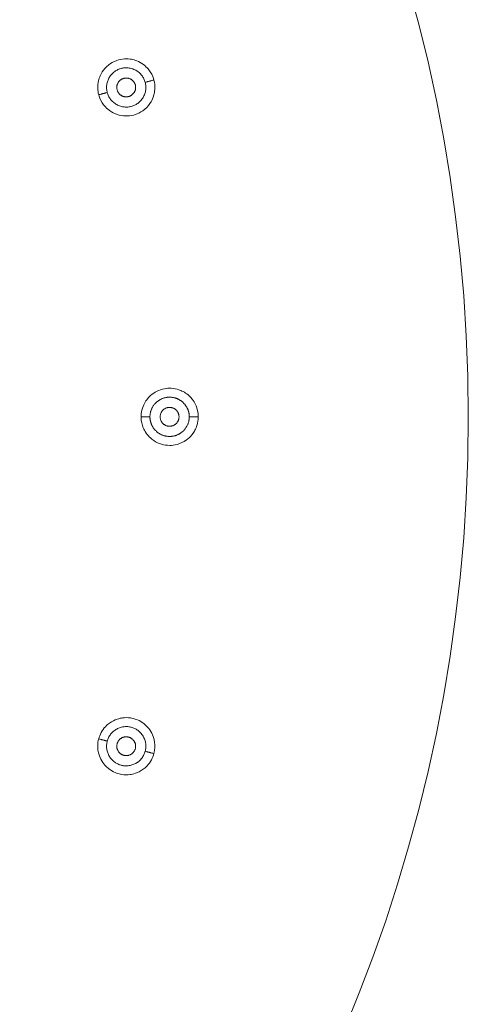
# Model space of a CAD drawing. Units: millimetres. Extents: x -17206 to -16240, y -19020 to -17802.
# Drawn here: x -16651 to -16608, y -18138 to -18044 of the extents above; entities that cross this region are included whole.
import ezdxf

# ---------------------------------------------------------------- set-up
doc = ezdxf.new("R2010")
doc.units = ezdxf.units.MM
doc.linetypes.add('SOLID', pattern=[0])
doc.layers.add('LEVEL0', color=7, linetype='Continuous')

msp = doc.modelspace()

# ---------------------------------------------------------------- linework, layer by layer
at = {"lineweight": 9}
msp.add_circle((-16757.788, -18082.063), 150, dxfattribs=at)
at = {"layer": 'LEVEL0', "color": 7, "linetype": 'SOLID', "lineweight": 18}
for points, knots in [([(-16637.785, -18049.908, 0.659), (-16637.825, -18049.757, 0.659), (-16637.92, -18049.452, 0.66), (-16638.137, -18049.121, 0.663), (-16638.277, -18048.906, 0.665), (-16638.533, -18048.585, 0.669), (-16638.939, -18048.323, 0.677), (-16639.163, -18048.178, 0.681), (-16639.375, -18048.088, 0.686), (-16639.541, -18048.031, 0.69), (-16639.711, -18047.973, 0.693), (-16639.883, -18047.933, 0.697), (-16640.059, -18047.909, 0.701), (-16640.299, -18047.877, 0.707), (-16640.536, -18047.878, 0.713), (-16640.772, -18047.908, 0.719), (-16641.087, -18047.949, 0.726), (-16641.322, -18048.038, 0.733), (-16641.387, -18048.062, 0.734), (-16641.652, -18048.163, 0.742), (-16641.884, -18048.298, 0.748), (-16642.083, -18048.45, 0.754), (-16642.279, -18048.601, 0.76), (-16642.664, -18048.94, 0.771), (-16642.916, -18049.51, 0.781), (-16643.023, -18049.751, 0.785), (-16643.163, -18050.171, 0.791), (-16643.148, -18050.695, 0.794), (-16643.141, -18050.918, 0.795), (-16643.108, -18051.128, 0.796), (-16643.056, -18051.32, 0.796)], [0, 0, 0, 0, 0.325535, 0.325535, 0.325535, 0.732454, 0.732454, 0.732454, 1.017033, 1.017033, 1.017033, 1.220052, 1.220052, 1.220052, 1.427058, 1.427058, 1.427058, 1.725729, 1.725729, 1.725729, 1.966349, 1.966349, 1.966349, 2.373405, 2.373405, 2.373405, 2.861871, 2.861871, 2.861871, 3.106105, 3.106105, 3.106105, 3.106105]), ([(-16643.056, -18051.32, 0.796), (-16643.014, -18051.476, 0.796), (-16642.92, -18051.776, 0.796), (-16642.708, -18052.101, 0.793), (-16642.568, -18052.317, 0.791), (-16642.317, -18052.634, 0.787), (-16641.918, -18052.895, 0.779), (-16641.813, -18052.964, 0.777), (-16641.586, -18053.1, 0.772), (-16641.295, -18053.199, 0.766), (-16640.776, -18053.374, 0.754), (-16640.224, -18053.386, 0.741), (-16639.715, -18053.25, 0.728), (-16639.317, -18053.144, 0.717), (-16638.752, -18052.89, 0.702), (-16638.3, -18052.331, 0.687), (-16638.209, -18052.22, 0.685), (-16638.128, -18052.101, 0.682), (-16638.057, -18051.977, 0.679), (-16637.987, -18051.857, 0.677), (-16637.865, -18051.625, 0.672), (-16637.782, -18051.31, 0.668), (-16637.722, -18051.085, 0.665), (-16637.64, -18050.648, 0.661), (-16637.736, -18050.121, 0.66), (-16637.75, -18050.048, 0.659), (-16637.766, -18049.976, 0.659), (-16637.785, -18049.908, 0.659)], [0, 0, 0, 0, 0.323732, 0.323732, 0.323732, 0.728396, 0.728396, 0.728396, 1.014398, 1.014398, 1.014398, 1.555964, 1.555964, 1.555964, 2.137151, 2.137151, 2.137151, 2.342095, 2.342095, 2.342095, 2.583362, 2.583362, 2.583362, 3.025683, 3.025683, 3.025683, 3.106105, 3.106105, 3.106105, 3.106105]), ([(-16633.551, -18082.063, 0.659), (-16633.551, -18081.907, 0.659), (-16633.564, -18081.588, 0.66), (-16633.688, -18081.211, 0.663), (-16633.768, -18080.967, 0.665), (-16633.932, -18080.591, 0.669), (-16634.256, -18080.233, 0.677), (-16634.435, -18080.035, 0.681), (-16634.616, -18079.893, 0.686), (-16634.762, -18079.795, 0.69), (-16634.911, -18079.695, 0.693), (-16635.067, -18079.612, 0.697), (-16635.231, -18079.544, 0.701), (-16635.455, -18079.45, 0.707), (-16635.684, -18079.389, 0.713), (-16635.919, -18079.358, 0.719), (-16636.234, -18079.316, 0.726), (-16636.484, -18079.341, 0.733), (-16636.554, -18079.348, 0.734), (-16636.835, -18079.376, 0.742), (-16637.095, -18079.446, 0.748), (-16637.326, -18079.542, 0.754), (-16637.554, -18079.637, 0.76), (-16638.014, -18079.865, 0.771), (-16638.405, -18080.35, 0.781), (-16638.57, -18080.556, 0.785), (-16638.815, -18080.925, 0.791), (-16638.936, -18081.435, 0.794), (-16638.987, -18081.652, 0.795), (-16639.009, -18081.864, 0.796), (-16639.009, -18082.063, 0.796)], [0, 0, 0, 0, 0.325535, 0.325535, 0.325535, 0.732454, 0.732454, 0.732454, 1.017033, 1.017033, 1.017033, 1.220052, 1.220052, 1.220052, 1.427058, 1.427058, 1.427058, 1.725729, 1.725729, 1.725729, 1.966349, 1.966349, 1.966349, 2.373405, 2.373405, 2.373405, 2.861871, 2.861871, 2.861871, 3.106105, 3.106105, 3.106105, 3.106105]), ([(-16639.009, -18082.063, 0.796), (-16639.009, -18082.224, 0.796), (-16638.995, -18082.538, 0.796), (-16638.875, -18082.907, 0.793), (-16638.796, -18083.151, 0.791), (-16638.634, -18083.523, 0.787), (-16638.317, -18083.878, 0.779), (-16638.233, -18083.972, 0.777), (-16638.05, -18084.162, 0.772), (-16637.793, -18084.333, 0.766), (-16637.338, -18084.637, 0.754), (-16636.808, -18084.791, 0.741), (-16636.281, -18084.791, 0.728), (-16635.869, -18084.792, 0.717), (-16635.258, -18084.693, 0.702), (-16634.676, -18084.27, 0.687), (-16634.562, -18084.187, 0.685), (-16634.451, -18084.093, 0.682), (-16634.35, -18083.991, 0.679), (-16634.251, -18083.893, 0.677), (-16634.074, -18083.701, 0.672), (-16633.912, -18083.418, 0.668), (-16633.796, -18083.216, 0.665), (-16633.603, -18082.815, 0.661), (-16633.56, -18082.281, 0.66), (-16633.554, -18082.207, 0.659), (-16633.551, -18082.134, 0.659), (-16633.551, -18082.063, 0.659)], [0, 0, 0, 0, 0.323732, 0.323732, 0.323732, 0.728396, 0.728396, 0.728396, 1.014398, 1.014398, 1.014398, 1.555964, 1.555964, 1.555964, 2.137151, 2.137151, 2.137151, 2.342095, 2.342095, 2.342095, 2.583362, 2.583362, 2.583362, 3.025683, 3.025683, 3.025683, 3.106105, 3.106105, 3.106105, 3.106105]), ([(-16637.785, -18114.217, 0.659), (-16637.744, -18114.067, 0.659), (-16637.674, -18113.755, 0.66), (-16637.696, -18113.361, 0.663), (-16637.71, -18113.105, 0.665), (-16637.771, -18112.7, 0.669), (-16637.99, -18112.27, 0.677), (-16638.112, -18112.033, 0.681), (-16638.25, -18111.848, 0.686), (-16638.367, -18111.714, 0.69), (-16638.485, -18111.579, 0.693), (-16638.614, -18111.458, 0.697), (-16638.755, -18111.35, 0.701), (-16638.943, -18111.205, 0.707), (-16639.143, -18111.088, 0.712), (-16639.362, -18110.996, 0.718), (-16639.648, -18110.876, 0.726), (-16639.893, -18110.831, 0.732), (-16640.02, -18110.812, 0.735), (-16640.27, -18110.775, 0.742), (-16640.52, -18110.773, 0.748), (-16640.769, -18110.805, 0.754), (-16641.016, -18110.837, 0.759), (-16641.521, -18110.937, 0.771), (-16642.027, -18111.305, 0.781), (-16642.242, -18111.462, 0.785), (-16642.574, -18111.755, 0.791), (-16642.822, -18112.216, 0.794), (-16642.929, -18112.413, 0.795), (-16643.005, -18112.612, 0.796), (-16643.056, -18112.805, 0.796)], [0, 0, 0, 0, 0.325067, 0.325067, 0.325067, 0.7314, 0.7314, 0.7314, 1.015346, 1.015346, 1.015346, 1.2177, 1.2177, 1.2177, 1.42555, 1.42555, 1.42555, 1.741949, 1.741949, 1.741949, 1.96284, 1.96284, 1.96284, 2.371149, 2.371149, 2.371149, 2.86112, 2.86112, 2.86112, 3.106105, 3.106105, 3.106105, 3.106105]), ([(-16643.056, -18112.805, 0.796), (-16643.101, -18112.971, 0.796), (-16643.166, -18113.276, 0.796), (-16643.145, -18113.659, 0.793), (-16643.131, -18113.919, 0.791), (-16643.07, -18114.321, 0.786), (-16642.854, -18114.746, 0.778), (-16642.734, -18114.982, 0.774), (-16642.597, -18115.167, 0.77), (-16642.478, -18115.304, 0.766), (-16642.359, -18115.441, 0.762), (-16642.229, -18115.563, 0.758), (-16642.086, -18115.672, 0.754), (-16641.897, -18115.818, 0.748), (-16641.695, -18115.936, 0.743), (-16641.476, -18116.027, 0.737), (-16641.199, -18116.144, 0.729), (-16640.965, -18116.187, 0.723), (-16640.868, -18116.203, 0.721), (-16640.582, -18116.25, 0.714), (-16640.309, -18116.249, 0.707), (-16640.062, -18116.216, 0.701), (-16639.816, -18116.184, 0.696), (-16639.314, -18116.082, 0.684), (-16638.811, -18115.715, 0.674), (-16638.595, -18115.557, 0.67), (-16638.265, -18115.264, 0.664), (-16638.018, -18114.805, 0.661), (-16637.912, -18114.608, 0.66), (-16637.836, -18114.409, 0.659), (-16637.785, -18114.217, 0.659)], [0, 0, 0, 0, 0.325323, 0.325323, 0.325323, 0.731977, 0.731977, 0.731977, 1.017846, 1.017846, 1.017846, 1.223193, 1.223193, 1.223193, 1.430715, 1.430715, 1.430715, 1.726283, 1.726283, 1.726283, 1.971464, 1.971464, 1.971464, 2.376693, 2.376693, 2.376693, 2.862967, 2.862967, 2.862967, 3.106105, 3.106105, 3.106105, 3.106105])]:
    msp.add_open_spline(points, degree=3, knots=knots, dxfattribs=at)
for points, weights, knots in [([(-16638.617, -18050.131, 4.5), (-16639.102, -18048.32, 4.5), (-16640.913, -18048.805, 4.5), (-16642.724, -18049.29, 4.5), (-16642.239, -18051.101, 4.5)], [0.907086637672, 0.673456248643, 1, 0.673456248643, 0.907086637672], [0, 0, 0, 1.548984, 1.548984, 3.097968, 3.097968, 3.097968]), ([(-16642.239, -18051.101, 4.5), (-16641.754, -18052.913, 4.5), (-16639.943, -18052.427, 4.5), (-16638.131, -18051.942, 4.5), (-16638.617, -18050.131, 4.5)], [0.907086637672, 0.673456248643, 1, 0.673456248643, 0.907086637672], [0, 0, 0, 1.548984, 1.548984, 3.097968, 3.097968, 3.097968]), ([(-16639.558, -18050.383, 4.5), (-16639.791, -18049.514, 4.5), (-16640.661, -18049.747, 4.5), (-16641.53, -18049.98, 4.5), (-16641.297, -18050.849, 4.5)], [0.815393907061, 0.638511514015, 1, 0.638511514016, 0.815393907061], [0, 0, 0, 1.534449, 1.534449, 3.068899, 3.068899, 3.068899]), ([(-16641.297, -18050.849, 4.5), (-16641.064, -18051.718, 4.5), (-16640.195, -18051.485, 4.5), (-16639.326, -18051.253, 4.5), (-16639.558, -18050.383, 4.5)], [0.815393907061, 0.638511514016, 1, 0.638511514015, 0.815393907061], [0, 0, 0, 1.534449, 1.534449, 3.068899, 3.068899, 3.068899]), ([(-16638.163, -18082.063, 4.5), (-16638.177, -18081.081, 4.5), (-16637.344, -18080.513, 4.5), (-16636.633, -18080.029, 4.5), (-16635.803, -18080.252, 4.5), (-16634.976, -18080.473, 4.5), (-16634.598, -18081.249, 4.5), (-16634.407, -18081.643, 4.5), (-16634.413, -18082.063, 4.5)], [1, 0.853483343658, 1, 0.907637910211, 1, 0.91823697126, 1, 0.970375530587, 1], [0, 0, 0, 0.309524, 0.309524, 0.583333, 0.583333, 0.857143, 0.857143, 1, 1, 1]), ([(-16637.188, -18082.063, 4.5), (-16637.188, -18081.163, 4.5), (-16636.288, -18081.163, 4.5), (-16635.388, -18081.163, 4.5), (-16635.388, -18082.063, 4.5)], [0.815393907061, 0.638511514015, 1, 0.638511514015, 0.815393907061], [0, 0, 0, 1.534449, 1.534449, 3.068899, 3.068899, 3.068899]), ([(-16638.163, -18082.063, 4.5), (-16638.169, -18082.482, 4.5), (-16637.977, -18082.876, 4.5), (-16637.599, -18083.652, 4.5), (-16636.773, -18083.874, 4.5), (-16635.943, -18084.096, 4.5), (-16635.231, -18083.612, 4.5), (-16634.399, -18083.044, 4.5), (-16634.413, -18082.063, 4.5)], [1, 0.970375530587, 1, 0.91823697126, 1, 0.907637910211, 1, 0.853483343658, 1], [0, 0, 0, 0.142857, 0.142857, 0.416667, 0.416667, 0.690476, 0.690476, 1, 1, 1]), ([(-16637.188, -18082.063, 4.5), (-16637.188, -18082.963, 4.5), (-16636.288, -18082.963, 4.5), (-16635.388, -18082.963, 4.5), (-16635.388, -18082.063, 4.5)], [0.815393907061, 0.638511514016, 1, 0.638511514015, 0.815393907061], [0, 0, 0, 1.534449, 1.534449, 3.068899, 3.068899, 3.068899]), ([(-16638.617, -18113.994, 4.5), (-16638.131, -18112.183, 4.5), (-16639.943, -18111.698, 4.5), (-16641.754, -18111.213, 4.5), (-16642.239, -18113.024, 4.5)], [0.907086637672, 0.673456248643, 1, 0.673456248643, 0.907086637672], [0, 0, 0, 1.548984, 1.548984, 3.097968, 3.097968, 3.097968]), ([(-16642.239, -18113.024, 4.5), (-16642.724, -18114.835, 4.5), (-16640.913, -18115.32, 4.5), (-16639.102, -18115.806, 4.5), (-16638.617, -18113.994, 4.5)], [0.907086637672, 0.673456248643, 1, 0.673456248643, 0.907086637672], [0, 0, 0, 1.548984, 1.548984, 3.097968, 3.097968, 3.097968]), ([(-16639.558, -18113.742, 4.5), (-16639.326, -18112.873, 4.5), (-16640.195, -18112.64, 4.5), (-16641.064, -18112.407, 4.5), (-16641.297, -18113.276, 4.5)], [0.815393907061, 0.638511514015, 1, 0.638511514016, 0.815393907061], [0, 0, 0, 1.534449, 1.534449, 3.068899, 3.068899, 3.068899]), ([(-16641.297, -18113.276, 4.5), (-16641.53, -18114.146, 4.5), (-16640.661, -18114.379, 4.5), (-16639.791, -18114.611, 4.5), (-16639.558, -18113.742, 4.5)], [0.815393907061, 0.638511514016, 1, 0.638511514015, 0.815393907061], [0, 0, 0, 1.534449, 1.534449, 3.068899, 3.068899, 3.068899])]:
    msp.add_rational_spline(points, weights, degree=2, knots=knots, dxfattribs=at)
at = {"layer": 'LEVEL0', "color": 196, "linetype": 'SOLID', "lineweight": 9}
for points in [[(-16638.617, -18050.131, 4.5), (-16637.785, -18049.908, -4.115)], [(-16643.056, -18051.32, -3.961), (-16642.239, -18051.101, 4.5)], [(-16639.009, -18082.063, -3.961), (-16638.163, -18082.063, 4.5)], [(-16634.413, -18082.063, 4.5), (-16633.551, -18082.063, -4.115)], [(-16643.056, -18112.805, -3.961), (-16642.239, -18113.024, 4.5)], [(-16638.617, -18113.994, 4.5), (-16637.785, -18114.217, -4.115)]]:
    msp.add_open_spline(points, degree=1, dxfattribs=at)

doc.saveas('drawing.dxf')
